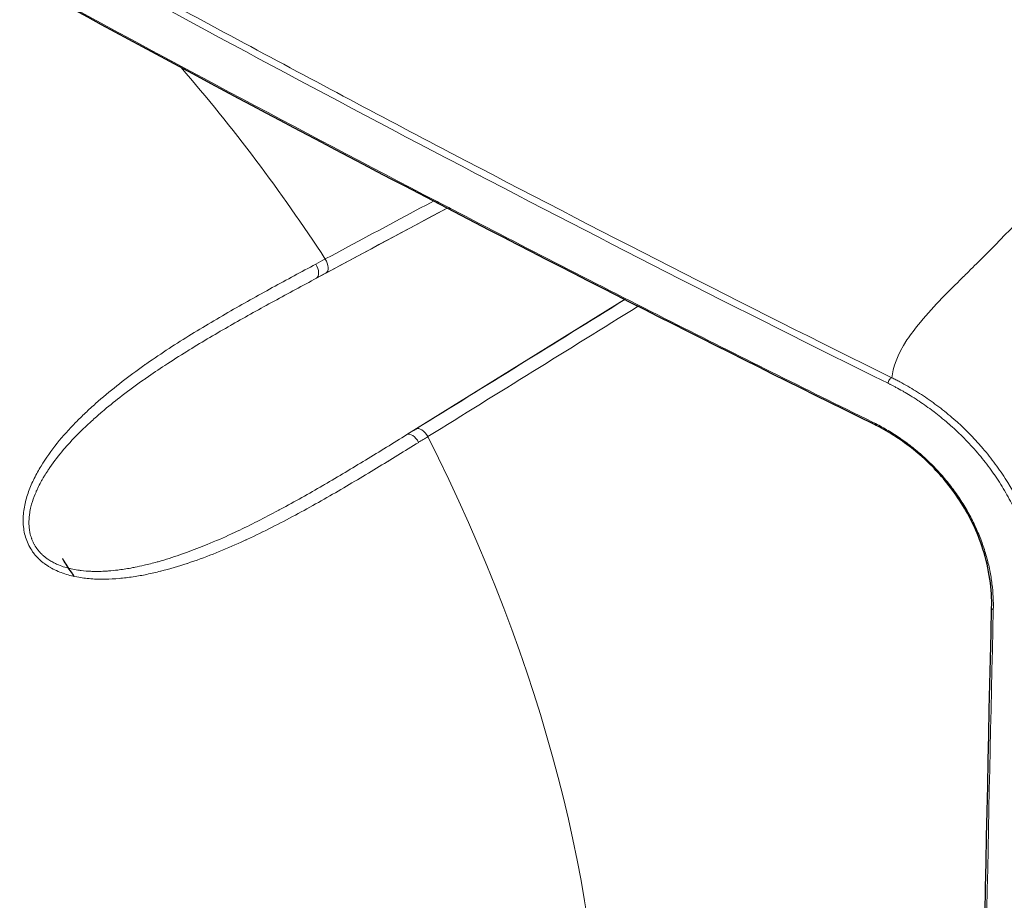
# Model space of a CAD drawing. Units: millimetres. Extents: x 0 to 1512, y -9 to 887.
# Drawn here: x 968 to 1054, y 204 to 281 of the extents above; entities that cross this region are included whole.
import ezdxf

# ---------------------------------------------------------------- set-up
doc = ezdxf.new("R2010")
doc.units = ezdxf.units.MM
doc.layers.add('Visible (ISO)', color=7, linetype='Continuous', lineweight=25)
doc.layers.add('Visible Narrow (ISO)', color=7, linetype='Continuous', lineweight=15)

msp = doc.modelspace()

# ---------------------------------------------------------------- linework, layer by layer
at = {"layer": 'Visible (ISO)'}
msp.add_line((969.236, 240.754), (969.235, 240.754), dxfattribs=at)
for centre, major_axis, start_param, end_param in [((980.564, 241.488), (-5.207, 9.018), 5.723451, 5.724787), ((966.047, 233.104), (9.353, -16.2), 1.941977, 1.942008), ((980.564, 241.488), (-5.207, 9.018), 3.701033, 3.701324), ((966.047, 233.104), (9.353, -16.2), 1.199848, 1.199869)]:
    msp.add_ellipse(centre, major_axis=major_axis, ratio=0.57735, start_param=start_param, end_param=end_param, dxfattribs=at)
for points, knots in [([(1042.501, 245.587), (1015.701, 258.762), (989.645, 272.464), (939.591, 299.847), (915.523, 313.533), (870.592, 339.555), (849.589, 351.961), (809.581, 376.649), (790.524, 388.955), (772.371, 401.547)], [0, 0, 0, 0, 10.007995, 10.007995, 19.878008, 19.878008, 29.174619, 29.174619, 38.372567, 38.372567, 38.372567, 38.372567]), ([(1052.856, 229.508), (1052.893, 231.116), (1052.659, 232.884), (1051.859, 235.383), (1051.566, 236.123), (1050.622, 238.088), (1049.847, 239.314), (1048.139, 241.431), (1047.207, 242.366), (1045.213, 244.013), (1044.127, 244.732), (1042.86, 245.407), (1042.681, 245.499), (1042.501, 245.588)], [0, 0, 0, 0, 0.601648, 0.601648, 0.851309, 0.851309, 1.277185, 1.277185, 1.667438, 1.667438, 2.075887, 2.075887, 2.143342, 2.143342, 2.143342, 2.143342]), ([(971.724, 233.821), (971.724, 233.821), (971.724, 233.821), (971.724, 233.821), (971.724, 233.821), (971.725, 233.82), (971.726, 233.818), (971.728, 233.815), (971.729, 233.813), (971.736, 233.801), (971.741, 233.792), (971.757, 233.765), (971.768, 233.747), (971.806, 233.682), (971.834, 233.635), (972.083, 233.221), (972.318, 232.857), (972.634, 232.42), (972.695, 232.338), (972.757, 232.257)], [0, 0, 0, 0, 0.0000499, 0.0000499, 0.0001331, 0.0001331, 0.0007987, 0.0007987, 0.00213, 0.00213, 0.0074549, 0.0074549, 0.0181048, 0.0181048, 0.0457847, 0.0457847, 0.2622662, 0.2622662, 0.3124924, 0.3124924, 0.3124924, 0.3124924]), ([(1052.855, 4.411), (1052.208, 31.891), (1051.795, 59.281), (1051.305, 134.521), (1051.717, 182.177), (1052.855, 229.508)], [0, 0, 0, 0, 10.000377, 10.000377, 27.569819, 27.569819, 27.569819, 27.569819])]:
    msp.add_open_spline(points, degree=3, knots=knots, dxfattribs=at)
for points in [[(1000.19, 242.342), (1000.21, 242.352), (1000.23, 242.363), (1000.25, 242.374)], [(987.754, 235.447), (987.761, 235.451), (987.769, 235.455), (987.776, 235.459)]]:
    msp.add_open_spline(points, degree=3, dxfattribs=at)
at = {"layer": 'Visible Narrow (ISO)'}
for p, q in [((1008.839, 267.569), (1008.839, 267.569)), ((1008.213, 267.234), (1008.214, 267.234)), ((1009.4, 266.615), (1009.399, 266.614)), ((1009.416, 266.607), (1009.415, 266.606)), ((1010.025, 266.95), (1010.024, 266.95)), ((1010.041, 266.941), (1010.041, 266.941)), ((1005.321, 264.414), (993.921, 258.311)), ((1024.58, 258.782), (1024.581, 258.782)), ((1024.604, 258.77), (1024.604, 258.77)), ((1025.159, 259.141), (1025.16, 259.142)), ((1025.183, 259.129), (1025.184, 259.13)), ((1025.753, 258.185), (1025.752, 258.184)), ((1026.332, 258.544), (1026.332, 258.544)), ((1001.811, 244.644), (1020.81, 256.441))]:
    msp.add_line(p, q, dxfattribs=at)
for centre, major_axis, ratio, start_param, end_param in [((952.451, 225.257), (46.918, -81.265), 0.57735, 1.666396, 1.893067), ((957.853, 238.578), (69.817, 38.356), 0.015235, 1.006869, 1.020845), ((952.452, 225.258), (46.917, -81.262), 0.57735, 1.666392, 1.666396), ((994.256, 259.626), (0.473, -0.881), 0.540249, 0.017953, 1.682922), ((993.439, 259.187), (0.473, -0.881), 0.522579, 0.017727, 1.682627), ((958.374, 237.632), (-68.947, -37.865), 0.015113, 4.148556, 4.162446), ((1044.015, 249.286), (0.155, 0.314), 0.44248, 0.219014, 2.317786), ((966.13, 224.199), (67.266, 40.778), 0.015113, 5.262332, 5.276222), ((1003.118, 244.277), (-0.527, 0.85), 0.540249, 4.600264, 6.265233), ((1042.655, 245.901), (-0.155, -0.314), 0.445323, 5.458839, 6.281455), ((1002.329, 243.789), (-0.526, 0.85), 0.522579, 4.600559, 6.265458), ((966.688, 223.275), (-68.125, -41.285), 0.015235, 2.120748, 2.134724), ((952.448, 225.256), (46.92, -81.269), 0.57735, 1.475196, 1.475201), ((952.451, 225.257), (46.918, -81.265), 0.57735, 0.0956, 1.475196), ((1053.205, 229.5), (-0.35, 0.008), 0.588262, 0.001218, 0.959491)]:
    msp.add_ellipse(centre, major_axis=major_axis, ratio=ratio, start_param=start_param, end_param=end_param, dxfattribs=at)
for points, knots in [([(1043.808, 249.123), (1030.821, 255.544), (1018.03, 262.082), (1005.433, 268.691), (1005.357, 268.73), (1005.282, 268.77), (1005.206, 268.81), (992.687, 275.38), (980.359, 282.021), (968.221, 288.7), (968.074, 288.78), (967.927, 288.861), (967.781, 288.942), (961.641, 292.322), (955.549, 295.711), (949.506, 299.102), (943.679, 302.373), (937.897, 305.645), (932.16, 308.912), (931.947, 309.033), (931.734, 309.154), (931.521, 309.276), (928.547, 310.969), (925.586, 312.661), (922.637, 314.35), (919.934, 315.898), (917.241, 317.444), (914.559, 318.985), (914.314, 319.126), (914.069, 319.267), (913.825, 319.407), (911.161, 320.938), (908.508, 322.466), (905.867, 323.988), (905.607, 324.137), (905.348, 324.287), (905.088, 324.437), (902.467, 325.948), (899.857, 327.453), (897.259, 328.953), (896.985, 329.112), (896.71, 329.27), (896.436, 329.428), (891.005, 332.564), (885.624, 335.676), (880.294, 338.768), (879.991, 338.944), (879.688, 339.119), (879.386, 339.295), (874.095, 342.365), (868.854, 345.416), (863.662, 348.458), (863.333, 348.651), (863.003, 348.844), (862.674, 349.037), (857.521, 352.058), (852.417, 355.071), (847.367, 358.079), (847.012, 358.291), (846.657, 358.502), (846.303, 358.714), (841.293, 361.702), (836.336, 364.687), (831.431, 367.673), (831.053, 367.903), (830.675, 368.134), (830.297, 368.365), (825.022, 371.582), (819.809, 374.802), (814.657, 378.029), (809.935, 380.987), (805.264, 383.951), (800.644, 386.924), (800.223, 387.196), (799.801, 387.467), (799.381, 387.738), (794.349, 390.985), (789.379, 394.244), (784.468, 397.521), (780.026, 400.485), (775.634, 403.463), (771.291, 406.461)], [0, 0, 0, 0, 0.125, 0.125, 0.125, 0.125751, 0.125751, 0.125751, 0.25, 0.25, 0.25, 0.251502, 0.251502, 0.251502, 0.314377, 0.314377, 0.314377, 0.375, 0.375, 0.375, 0.377253, 0.377253, 0.377253, 0.408691, 0.408691, 0.408691, 0.4375, 0.4375, 0.4375, 0.440128, 0.440128, 0.440128, 0.46875, 0.46875, 0.46875, 0.471566, 0.471566, 0.471566, 0.5, 0.5, 0.5, 0.503004, 0.503004, 0.503004, 0.5625, 0.5625, 0.5625, 0.565879, 0.565879, 0.565879, 0.625, 0.625, 0.625, 0.628755, 0.628755, 0.628755, 0.6875, 0.6875, 0.6875, 0.69163, 0.69163, 0.69163, 0.75, 0.75, 0.75, 0.754506, 0.754506, 0.754506, 0.817381, 0.817381, 0.817381, 0.875, 0.875, 0.875, 0.880257, 0.880257, 0.880257, 0.943135, 0.943135, 0.943135, 1, 1, 1, 1]), ([(772.289, 401.715), (776.63, 398.704), (781.019, 395.711), (785.456, 392.733), (790.362, 389.441), (795.326, 386.166), (800.352, 382.902), (800.711, 382.669), (801.07, 382.436), (801.429, 382.203), (806.104, 379.174), (810.83, 376.154), (815.609, 373.138), (820.755, 369.891), (825.962, 366.649), (831.229, 363.407), (831.48, 363.253), (831.731, 363.099), (831.982, 362.944), (834.368, 361.478), (836.766, 360.011), (839.177, 358.544), (841.841, 356.923), (844.521, 355.3), (847.216, 353.677), (847.408, 353.561), (847.601, 353.445), (847.793, 353.329), (850.297, 351.821), (852.814, 350.313), (855.342, 348.804), (858.064, 347.179), (860.8, 345.553), (863.551, 343.924), (863.682, 343.847), (863.812, 343.769), (863.943, 343.692), (869.315, 340.512), (874.74, 337.325), (880.218, 334.127), (885.829, 330.85), (891.495, 327.561), (897.217, 324.257), (902.871, 320.993), (908.579, 317.715), (914.341, 314.425), (914.41, 314.385), (914.479, 314.346), (914.549, 314.306), (917.465, 312.641), (920.395, 310.973), (923.34, 309.302), (926.144, 307.711), (928.961, 306.117), (931.788, 304.523), (931.93, 304.443), (932.071, 304.363), (932.212, 304.283), (938.153, 300.935), (944.141, 297.583), (950.176, 294.234), (955.924, 291.044), (961.716, 287.856), (967.551, 284.675), (967.842, 284.516), (968.134, 284.357), (968.426, 284.198), (980.25, 277.757), (992.253, 271.346), (1004.434, 264.999), (1004.885, 264.764), (1005.336, 264.529), (1005.788, 264.294), (1012.111, 261.006), (1018.482, 257.736), (1024.902, 254.489), (1030.711, 251.551), (1036.559, 248.633), (1042.448, 245.739)], [0, 0, 0, 0, 0.057228, 0.057228, 0.057228, 0.120483, 0.120483, 0.120483, 0.125, 0.125, 0.125, 0.183736, 0.183736, 0.183736, 0.246989, 0.246989, 0.246989, 0.25, 0.25, 0.25, 0.278615, 0.278615, 0.278615, 0.310241, 0.310241, 0.310241, 0.3125, 0.3125, 0.3125, 0.341867, 0.341867, 0.341867, 0.373494, 0.373494, 0.373494, 0.375, 0.375, 0.375, 0.436747, 0.436747, 0.436747, 0.5, 0.5, 0.5, 0.5625, 0.5625, 0.5625, 0.563253, 0.563253, 0.563253, 0.594879, 0.594879, 0.594879, 0.625, 0.625, 0.625, 0.626506, 0.626506, 0.626506, 0.689759, 0.689759, 0.689759, 0.75, 0.75, 0.75, 0.753012, 0.753012, 0.753012, 0.875, 0.875, 0.875, 0.879517, 0.879517, 0.879517, 0.942773, 0.942773, 0.942773, 1, 1, 1, 1]), ([(1044.136, 249.607), (1044.234, 250.498), (1044.595, 251.586), (1045.462, 252.905), (1045.782, 253.392), (1046.17, 253.912), (1046.632, 254.47), (1047.856, 255.948), (1049.191, 257.247), (1050.281, 258.325), (1050.55, 258.591), (1050.806, 258.843), (1051.047, 259.08), (1051.478, 259.506), (1051.91, 259.934), (1052.341, 260.366), (1054.596, 262.628), (1056.785, 264.971), (1058.834, 267.278), (1065.429, 274.703), (1072.749, 284.073), (1080.613, 294.559), (1082.903, 297.612), (1085.237, 300.757), (1087.607, 303.969), (1092.094, 310.053), (1097.146, 316.966), (1102.704, 324.437), (1107.699, 331.152), (1112.729, 337.718), (1117.598, 343.927), (1117.957, 344.385), (1118.314, 344.838), (1118.67, 345.286)], [0.0716318, 0.0716318, 0.0716318, 0.0716318, 0.1105967, 0.1105967, 0.1105967, 0.125, 0.125, 0.125, 0.1651135, 0.1651135, 0.1651135, 0.175, 0.175, 0.175, 0.1870184, 0.1870184, 0.1870184, 0.25, 0.25, 0.25, 0.4436312, 0.4436312, 0.4436312, 0.5, 0.5, 0.5, 0.625, 0.625, 0.625, 0.75, 0.75, 0.75, 0.7586001, 0.7586001, 0.7586001, 0.7586001]), ([(911.176, 321.619), (912.196, 321.032), (913.218, 320.445), (914.241, 319.857), (914.45, 319.737), (914.659, 319.616), (914.868, 319.496), (917.584, 317.935), (920.311, 316.37), (923.048, 314.803), (925.995, 313.115), (928.954, 311.424), (931.926, 309.731), (932.102, 309.631), (932.278, 309.53), (932.454, 309.43), (938.221, 306.146), (944.036, 302.855), (949.898, 299.564), (955.934, 296.176), (962.022, 292.788), (968.16, 289.409), (968.283, 289.341), (968.405, 289.274), (968.528, 289.206), (974.641, 285.842), (980.804, 282.486), (987.012, 279.146), (993.149, 275.844), (999.332, 272.555), (1005.56, 269.286), (1005.632, 269.249), (1005.703, 269.211), (1005.774, 269.174), (1018.375, 262.561), (1031.162, 256.024), (1044.136, 249.607)], [0.549244, 0.549244, 0.549244, 0.549244, 0.5602528, 0.5602528, 0.5602528, 0.5625, 0.5625, 0.5625, 0.5917023, 0.5917023, 0.5917023, 0.6231384, 0.6231384, 0.6231384, 0.625, 0.625, 0.625, 0.6859687, 0.6859687, 0.6859687, 0.7487471, 0.7487471, 0.7487471, 0.75, 0.75, 0.75, 0.8125, 0.8125, 0.8125, 0.8742917, 0.8742917, 0.8742917, 0.875, 0.875, 0.875, 0.9999998, 0.9999998, 0.9999998, 0.9999998]), ([(1002.83, 243.967), (1001.623, 243.221), (1000.395, 242.464), (999.144, 241.704), (997.892, 240.945), (996.616, 240.183), (995.311, 239.428), (994.005, 238.674), (992.67, 237.928), (991.297, 237.205), (991.294, 237.203), (991.29, 237.201), (991.287, 237.2), (990.603, 236.84), (989.91, 236.486), (989.211, 236.143), (989.207, 236.141), (989.203, 236.139), (989.199, 236.137), (988.5, 235.794), (987.793, 235.461), (987.077, 235.141), (987.072, 235.139), (987.068, 235.137), (987.063, 235.135), (986.343, 234.813), (985.613, 234.504), (984.874, 234.212), (984.14, 233.923), (983.396, 233.65), (982.64, 233.399), (982.634, 233.397), (982.628, 233.395), (982.622, 233.393), (981.866, 233.143), (981.098, 232.915), (980.315, 232.717), (980.308, 232.716), (980.301, 232.714), (980.294, 232.712), (979.899, 232.613), (979.5, 232.521), (979.099, 232.439), (978.706, 232.358), (978.312, 232.287), (977.916, 232.227), (977.908, 232.226), (977.901, 232.225), (977.893, 232.223), (977.49, 232.163), (977.084, 232.113), (976.677, 232.077), (976.277, 232.041), (975.876, 232.019), (975.472, 232.012), (975.464, 232.012), (975.456, 232.012), (975.448, 232.012), (975.242, 232.009), (975.036, 232.01), (974.828, 232.016), (974.629, 232.022), (974.429, 232.032), (974.23, 232.047), (974.222, 232.048), (974.214, 232.048), (974.206, 232.049), (973.8, 232.08), (973.397, 232.132), (972.998, 232.208), (972.99, 232.209), (972.982, 232.211), (972.974, 232.212), (972.771, 232.252), (972.569, 232.298), (972.369, 232.351), (972.176, 232.403), (971.985, 232.461), (971.795, 232.527), (971.787, 232.53), (971.779, 232.533), (971.772, 232.536), (971.582, 232.603), (971.393, 232.678), (971.211, 232.761), (971.203, 232.764), (971.196, 232.768), (971.188, 232.771), (971.006, 232.855), (970.828, 232.946), (970.655, 233.048), (970.648, 233.052), (970.641, 233.056), (970.634, 233.06), (970.551, 233.108), (970.469, 233.159), (970.389, 233.213), (970.301, 233.27), (970.216, 233.331), (970.132, 233.394), (970.125, 233.399), (970.119, 233.403), (970.113, 233.408), (970.035, 233.467), (969.959, 233.528), (969.885, 233.592), (969.804, 233.66), (969.726, 233.732), (969.651, 233.805), (969.646, 233.81), (969.64, 233.815), (969.635, 233.821), (969.566, 233.889), (969.499, 233.959), (969.434, 234.032), (969.364, 234.11), (969.297, 234.19), (969.233, 234.273), (969.229, 234.279), (969.224, 234.285), (969.22, 234.291), (969.097, 234.452), (968.983, 234.623), (968.884, 234.801), (968.88, 234.807), (968.877, 234.813), (968.873, 234.819), (968.771, 235.003), (968.683, 235.192), (968.609, 235.387), (968.537, 235.577), (968.478, 235.771), (968.431, 235.971), (968.43, 235.975), (968.429, 235.979), (968.428, 235.984), (968.382, 236.185), (968.348, 236.391), (968.327, 236.596), (968.327, 236.6), (968.327, 236.603), (968.326, 236.606), (968.306, 236.812), (968.297, 237.018), (968.3, 237.223), (968.302, 237.432), (968.316, 237.641), (968.339, 237.85), (968.363, 238.058), (968.397, 238.267), (968.438, 238.471), (968.521, 238.881), (968.637, 239.279), (968.777, 239.669), (968.847, 239.865), (968.924, 240.06), (969.006, 240.252), (969.087, 240.441), (969.174, 240.628), (969.265, 240.814), (969.357, 241.002), (969.454, 241.187), (969.554, 241.369), (969.653, 241.548), (969.756, 241.724), (969.861, 241.898), (970.286, 242.598), (970.76, 243.255), (971.266, 243.884), (971.773, 244.512), (972.311, 245.112), (972.874, 245.689), (973.156, 245.978), (973.444, 246.262), (973.737, 246.54), (974.029, 246.818), (974.326, 247.09), (974.627, 247.357), (975.229, 247.891), (975.844, 248.404), (976.469, 248.899), (977.092, 249.393), (977.725, 249.87), (978.365, 250.332), (979.006, 250.795), (979.654, 251.244), (980.305, 251.68), (980.955, 252.116), (981.608, 252.538), (982.261, 252.95), (983.567, 253.773), (984.876, 254.552), (986.177, 255.303), (987.478, 256.053), (988.771, 256.774), (990.051, 257.476), (991.331, 258.178), (992.597, 258.861), (993.844, 259.531)], [0, 0, 0, 0, 0.0625, 0.0625, 0.0625, 0.125, 0.125, 0.125, 0.1875, 0.1875, 0.1875, 0.187649, 0.187649, 0.187649, 0.21875, 0.21875, 0.21875, 0.218923, 0.218923, 0.218923, 0.25, 0.25, 0.25, 0.250198, 0.250198, 0.250198, 0.281472, 0.281472, 0.281472, 0.3125, 0.3125, 0.3125, 0.312745, 0.312745, 0.312745, 0.34375, 0.34375, 0.34375, 0.344017, 0.344017, 0.344017, 0.359655, 0.359655, 0.359655, 0.375, 0.375, 0.375, 0.375288, 0.375288, 0.375288, 0.390921, 0.390921, 0.390921, 0.40625, 0.40625, 0.40625, 0.406553, 0.406553, 0.406553, 0.414368, 0.414368, 0.414368, 0.421875, 0.421875, 0.421875, 0.422182, 0.422182, 0.422182, 0.4375, 0.4375, 0.4375, 0.437809, 0.437809, 0.437809, 0.445622, 0.445622, 0.445622, 0.453125, 0.453125, 0.453125, 0.453431, 0.453431, 0.453431, 0.460937, 0.460937, 0.460937, 0.46124, 0.46124, 0.46124, 0.46875, 0.46875, 0.46875, 0.469048, 0.469048, 0.469048, 0.472656, 0.472656, 0.472656, 0.476562, 0.476562, 0.476562, 0.476854, 0.476854, 0.476854, 0.480469, 0.480469, 0.480469, 0.484375, 0.484375, 0.484375, 0.484658, 0.484658, 0.484658, 0.488281, 0.488281, 0.488281, 0.492187, 0.492187, 0.492187, 0.492461, 0.492461, 0.492461, 0.5, 0.5, 0.5, 0.500262, 0.500262, 0.500262, 0.508035, 0.508035, 0.508035, 0.515625, 0.515625, 0.515625, 0.515789, 0.515789, 0.515789, 0.523437, 0.523437, 0.523437, 0.523562, 0.523562, 0.523562, 0.53125, 0.53125, 0.53125, 0.539062, 0.539062, 0.539062, 0.546875, 0.546875, 0.546875, 0.5625, 0.5625, 0.5625, 0.570384, 0.570384, 0.570384, 0.578125, 0.578125, 0.578125, 0.585992, 0.585992, 0.585992, 0.59375, 0.59375, 0.59375, 0.625, 0.625, 0.625, 0.65625, 0.65625, 0.65625, 0.671903, 0.671903, 0.671903, 0.6875, 0.6875, 0.6875, 0.718775, 0.718775, 0.718775, 0.75, 0.75, 0.75, 0.78127, 0.78127, 0.78127, 0.8125, 0.8125, 0.8125, 0.875, 0.875, 0.875, 0.9375, 0.9375, 0.9375, 1, 1, 1, 1]), ([(993.921, 258.311), (992.696, 257.653), (991.455, 256.984), (990.201, 256.298), (988.995, 255.638), (987.777, 254.963), (986.553, 254.263), (986.506, 254.236), (986.459, 254.21), (986.413, 254.183), (985.209, 253.494), (984, 252.782), (982.79, 252.034), (982.724, 251.993), (982.657, 251.952), (982.591, 251.911), (981.954, 251.515), (981.317, 251.11), (980.682, 250.692), (980.13, 250.33), (979.581, 249.958), (979.035, 249.578), (978.953, 249.521), (978.872, 249.463), (978.79, 249.406), (978.166, 248.966), (977.548, 248.513), (976.937, 248.044), (976.418, 247.645), (975.905, 247.234), (975.399, 246.81), (975.312, 246.736), (975.224, 246.662), (975.137, 246.588), (974.843, 246.336), (974.551, 246.079), (974.264, 245.818), (974.064, 245.636), (973.867, 245.452), (973.672, 245.265), (973.587, 245.184), (973.503, 245.103), (973.419, 245.021), (972.95, 244.562), (972.497, 244.089), (972.062, 243.596), (971.986, 243.509), (971.911, 243.422), (971.836, 243.335), (971.407, 242.833), (970.999, 242.312), (970.621, 241.762), (970.56, 241.673), (970.5, 241.583), (970.44, 241.492), (970.334, 241.331), (970.231, 241.167), (970.131, 241), (970.083, 240.921), (970.036, 240.841), (969.99, 240.761), (969.939, 240.672), (969.889, 240.582), (969.841, 240.492), (969.748, 240.32), (969.659, 240.146), (969.576, 239.971), (969.532, 239.879), (969.49, 239.786), (969.449, 239.693), (969.412, 239.609), (969.376, 239.525), (969.342, 239.44), (969.227, 239.156), (969.125, 238.867), (969.042, 238.57), (969.021, 238.496), (969.001, 238.421), (968.982, 238.345), (968.937, 238.159), (968.898, 237.97), (968.869, 237.78), (968.848, 237.647), (968.832, 237.515), (968.822, 237.382), (968.817, 237.325), (968.813, 237.268), (968.81, 237.212), (968.803, 237.067), (968.802, 236.923), (968.808, 236.778), (968.81, 236.733), (968.812, 236.689), (968.815, 236.645), (968.819, 236.588), (968.824, 236.531), (968.83, 236.473), (968.841, 236.372), (968.856, 236.271), (968.874, 236.171), (968.88, 236.142), (968.885, 236.113), (968.891, 236.083), (968.926, 235.914), (968.972, 235.748), (969.03, 235.585), (969.034, 235.573), (969.039, 235.56), (969.043, 235.548), (969.073, 235.465), (969.107, 235.383), (969.143, 235.302), (969.183, 235.214), (969.227, 235.127), (969.274, 235.042), (969.277, 235.037), (969.279, 235.032), (969.282, 235.028), (969.371, 234.868), (969.473, 234.716), (969.584, 234.573), (969.598, 234.556), (969.612, 234.539), (969.626, 234.522), (969.689, 234.443), (969.756, 234.367), (969.826, 234.295), (969.87, 234.249), (969.915, 234.204), (969.961, 234.161), (969.988, 234.135), (970.016, 234.109), (970.045, 234.084), (970.082, 234.05), (970.121, 234.017), (970.16, 233.985), (970.238, 233.921), (970.317, 233.86), (970.399, 233.802), (970.442, 233.771), (970.485, 233.741), (970.529, 233.712), (970.643, 233.637), (970.76, 233.567), (970.88, 233.502), (970.937, 233.471), (970.994, 233.442), (971.052, 233.413), (971.164, 233.357), (971.278, 233.306), (971.393, 233.259), (971.571, 233.185), (971.753, 233.121), (971.936, 233.064), (972.019, 233.039), (972.101, 233.015), (972.184, 232.993), (972.287, 232.965), (972.39, 232.94), (972.494, 232.917), (972.682, 232.875), (972.871, 232.84), (973.061, 232.811), (973.16, 232.796), (973.259, 232.782), (973.359, 232.77), (973.643, 232.736), (973.93, 232.715), (974.218, 232.704), (974.329, 232.699), (974.44, 232.697), (974.552, 232.695), (974.636, 232.694), (974.72, 232.694), (974.804, 232.695), (975, 232.697), (975.195, 232.703), (975.389, 232.712), (975.506, 232.718), (975.623, 232.725), (975.74, 232.734), (976.011, 232.754), (976.282, 232.781), (976.551, 232.813), (976.938, 232.86), (977.322, 232.919), (977.704, 232.989), (977.826, 233.011), (977.948, 233.034), (978.07, 233.058), (978.331, 233.11), (978.591, 233.166), (978.851, 233.226), (979.232, 233.315), (979.613, 233.413), (979.989, 233.517), (980.109, 233.55), (980.228, 233.584), (980.347, 233.619), (980.978, 233.802), (981.599, 234.004), (982.212, 234.219), (982.325, 234.259), (982.437, 234.299), (982.55, 234.34), (983.164, 234.563), (983.771, 234.799), (984.37, 235.046), (985.081, 235.338), (985.782, 235.646), (986.475, 235.966), (986.57, 236.01), (986.665, 236.054), (986.76, 236.098), (987.358, 236.377), (987.949, 236.664), (988.534, 236.958), (988.619, 237.001), (988.704, 237.043), (988.788, 237.086), (989.382, 237.387), (989.971, 237.694), (990.553, 238.005), (990.626, 238.044), (990.699, 238.083), (990.773, 238.123), (992.028, 238.798), (993.253, 239.49), (994.453, 240.189), (994.502, 240.217), (994.551, 240.246), (994.6, 240.275), (995.822, 240.987), (997.019, 241.705), (998.195, 242.421), (999.422, 243.167), (1000.626, 243.91), (1001.811, 244.644)], [0, 0, 0, 0, 0.063737, 0.063737, 0.063737, 0.125, 0.125, 0.125, 0.127336, 0.127336, 0.127336, 0.1875, 0.1875, 0.1875, 0.190803, 0.190803, 0.190803, 0.222484, 0.222484, 0.222484, 0.25, 0.25, 0.25, 0.254122, 0.254122, 0.254122, 0.285676, 0.285676, 0.285676, 0.3125, 0.3125, 0.3125, 0.317144, 0.317144, 0.317144, 0.332841, 0.332841, 0.332841, 0.34375, 0.34375, 0.34375, 0.348495, 0.348495, 0.348495, 0.375, 0.375, 0.375, 0.379649, 0.379649, 0.379649, 0.40625, 0.40625, 0.40625, 0.410556, 0.410556, 0.410556, 0.418236, 0.418236, 0.418236, 0.421875, 0.421875, 0.421875, 0.425894, 0.425894, 0.425894, 0.433517, 0.433517, 0.433517, 0.4375, 0.4375, 0.4375, 0.441101, 0.441101, 0.441101, 0.453125, 0.453125, 0.453125, 0.456135, 0.456135, 0.456135, 0.463576, 0.463576, 0.463576, 0.46875, 0.46875, 0.46875, 0.470956, 0.470956, 0.470956, 0.476563, 0.476563, 0.476563, 0.478271, 0.478271, 0.478271, 0.480469, 0.480469, 0.480469, 0.484375, 0.484375, 0.484375, 0.485519, 0.485519, 0.485519, 0.492188, 0.492188, 0.492188, 0.492693, 0.492693, 0.492693, 0.496094, 0.496094, 0.496094, 0.499798, 0.499798, 0.499798, 0.5, 0.5, 0.5, 0.506962, 0.506962, 0.506962, 0.507813, 0.507813, 0.507813, 0.511719, 0.511719, 0.511719, 0.51417, 0.51417, 0.51417, 0.515625, 0.515625, 0.515625, 0.517578, 0.517578, 0.517578, 0.521417, 0.521417, 0.521417, 0.523438, 0.523438, 0.523438, 0.528724, 0.528724, 0.528724, 0.53125, 0.53125, 0.53125, 0.536097, 0.536097, 0.536097, 0.543531, 0.543531, 0.543531, 0.546875, 0.546875, 0.546875, 0.551021, 0.551021, 0.551021, 0.55856, 0.55856, 0.55856, 0.5625, 0.5625, 0.5625, 0.573765, 0.573765, 0.573765, 0.578125, 0.578125, 0.578125, 0.581423, 0.581423, 0.581423, 0.589107, 0.589107, 0.589107, 0.59375, 0.59375, 0.59375, 0.604541, 0.604541, 0.604541, 0.620052, 0.620052, 0.620052, 0.625, 0.625, 0.625, 0.63563, 0.63563, 0.63563, 0.651267, 0.651267, 0.651267, 0.65625, 0.65625, 0.65625, 0.682633, 0.682633, 0.682633, 0.6875, 0.6875, 0.6875, 0.714098, 0.714098, 0.714098, 0.745653, 0.745653, 0.745653, 0.75, 0.75, 0.75, 0.777291, 0.777291, 0.777291, 0.78125, 0.78125, 0.78125, 0.809005, 0.809005, 0.809005, 0.8125, 0.8125, 0.8125, 0.872546, 0.872546, 0.872546, 0.875, 0.875, 0.875, 0.93621, 0.93621, 0.93621, 1, 1, 1, 1]), ([(1044.136, 249.607), (1044.251, 249.55), (1044.369, 249.491), (1044.601, 249.372), (1044.718, 249.311), (1045.066, 249.126), (1045.298, 248.998), (1045.989, 248.601), (1046.445, 248.319), (1047.349, 247.72), (1047.797, 247.403), (1048.682, 246.729), (1049.123, 246.37), (1050.403, 245.253), (1051.207, 244.45), (1052.333, 243.155), (1052.695, 242.709), (1053.217, 242.014), (1053.388, 241.778), (1053.718, 241.303), (1053.878, 241.064), (1054.651, 239.86), (1055.187, 238.871), (1055.871, 237.349), (1056.08, 236.833), (1056.45, 235.81), (1056.613, 235.3), (1056.896, 234.285), (1057.017, 233.779), (1057.219, 232.77), (1057.301, 232.266), (1057.423, 231.272), (1057.465, 230.782), (1057.501, 230.055), (1057.509, 229.814), (1057.513, 229.456), (1057.513, 229.336), (1057.512, 229.099), (1057.51, 228.979), (1057.507, 228.862)], [0.0001032, 0.0001032, 0.0001032, 0.0001032, 0.015625, 0.015625, 0.03125, 0.03125, 0.0625, 0.0625, 0.125, 0.125, 0.1875, 0.1875, 0.25, 0.25, 0.375, 0.375, 0.4375, 0.4375, 0.46875, 0.46875, 0.5, 0.5, 0.625, 0.625, 0.6875, 0.6875, 0.75, 0.75, 0.8125, 0.8125, 0.875, 0.875, 0.9375, 0.9375, 0.96875, 0.96875, 0.984375, 0.984375, 1, 1, 1, 1]), ([(1056.957, 228.73), (1056.957, 228.744), (1056.957, 228.758), (1056.958, 228.772), (1056.959, 228.816), (1056.959, 228.86), (1056.96, 228.904), (1056.96, 228.919), (1056.96, 228.934), (1056.961, 228.948), (1056.962, 229.066), (1056.962, 229.184), (1056.961, 229.302), (1056.96, 229.538), (1056.954, 229.776), (1056.943, 230.016), (1056.933, 230.256), (1056.918, 230.497), (1056.898, 230.739), (1056.878, 230.982), (1056.854, 231.226), (1056.824, 231.472), (1056.82, 231.507), (1056.816, 231.543), (1056.812, 231.578), (1056.755, 232.036), (1056.681, 232.5), (1056.589, 232.965), (1056.584, 232.995), (1056.578, 233.024), (1056.572, 233.054), (1056.477, 233.525), (1056.365, 233.998), (1056.234, 234.472), (1056.227, 234.496), (1056.221, 234.52), (1056.214, 234.544), (1056.08, 235.025), (1055.926, 235.507), (1055.752, 235.992), (1055.746, 236.01), (1055.739, 236.028), (1055.732, 236.046), (1055.555, 236.537), (1055.355, 237.032), (1055.136, 237.519), (1055.131, 237.531), (1055.126, 237.543), (1055.12, 237.555), (1054.898, 238.049), (1054.657, 238.535), (1054.397, 239.016), (1054.13, 239.509), (1053.843, 239.995), (1053.535, 240.475), (1053.382, 240.712), (1053.225, 240.947), (1053.062, 241.181), (1053.06, 241.184), (1053.058, 241.187), (1053.056, 241.19), (1052.896, 241.42), (1052.73, 241.65), (1052.561, 241.875), (1052.556, 241.881), (1052.552, 241.887), (1052.548, 241.892), (1052.209, 242.342), (1051.857, 242.777), (1051.492, 243.196), (1051.483, 243.207), (1051.474, 243.217), (1051.465, 243.227), (1051.091, 243.657), (1050.703, 244.071), (1050.302, 244.47), (1049.921, 244.85), (1049.528, 245.216), (1049.124, 245.57), (1049.103, 245.587), (1049.083, 245.605), (1049.062, 245.623), (1048.849, 245.808), (1048.632, 245.99), (1048.414, 246.166), (1048.223, 246.322), (1048.03, 246.473), (1047.836, 246.621), (1047.81, 246.641), (1047.783, 246.661), (1047.757, 246.681), (1047.348, 246.99), (1046.935, 247.283), (1046.518, 247.56), (1046.486, 247.581), (1046.453, 247.603), (1046.42, 247.624), (1046.196, 247.772), (1045.97, 247.915), (1045.743, 248.054), (1045.554, 248.17), (1045.365, 248.282), (1045.175, 248.392), (1045.136, 248.414), (1045.097, 248.436), (1045.059, 248.458), (1044.871, 248.565), (1044.683, 248.669), (1044.494, 248.77), (1044.452, 248.792), (1044.411, 248.814), (1044.369, 248.836), (1044.296, 248.875), (1044.224, 248.912), (1044.152, 248.95), (1044.108, 248.972), (1044.065, 248.994), (1044.022, 249.016), (1044.008, 249.023), (1043.994, 249.03), (1043.98, 249.037), (1043.936, 249.059), (1043.892, 249.082), (1043.847, 249.104), (1043.834, 249.11), (1043.821, 249.117), (1043.808, 249.123)], [0.0000002, 0.0000002, 0.0000002, 0.0000002, 0.0018999, 0.0018999, 0.0018999, 0.0078125, 0.0078125, 0.0078125, 0.0098061, 0.0098061, 0.0098061, 0.0256177, 0.0256177, 0.0256177, 0.0572392, 0.0572392, 0.0572392, 0.0888625, 0.0888625, 0.0888625, 0.1204927, 0.1204927, 0.1204927, 0.125, 0.125, 0.125, 0.1837431, 0.1837431, 0.1837431, 0.1875, 0.1875, 0.1875, 0.2469932, 0.2469932, 0.2469932, 0.25, 0.25, 0.25, 0.3102449, 0.3102449, 0.3102449, 0.3125, 0.3125, 0.3125, 0.3734977, 0.3734977, 0.3734977, 0.375, 0.375, 0.375, 0.4367614, 0.4367614, 0.4367614, 0.5, 0.5, 0.5, 0.53125, 0.53125, 0.53125, 0.5316369, 0.5316369, 0.5316369, 0.5625, 0.5625, 0.5625, 0.5632661, 0.5632661, 0.5632661, 0.625, 0.625, 0.625, 0.626526, 0.626526, 0.626526, 0.6897679, 0.6897679, 0.6897679, 0.75, 0.75, 0.75, 0.7530502, 0.7530502, 0.7530502, 0.7846867, 0.7846867, 0.7846867, 0.8125, 0.8125, 0.8125, 0.8163153, 0.8163153, 0.8163153, 0.875, 0.875, 0.875, 0.8795802, 0.8795802, 0.8795802, 0.9112128, 0.9112128, 0.9112128, 0.9375, 0.9375, 0.9375, 0.9428457, 0.9428457, 0.9428457, 0.96875, 0.96875, 0.96875, 0.9744782, 0.9744782, 0.9744782, 0.984375, 0.984375, 0.984375, 0.9902944, 0.9902944, 0.9902944, 0.9921875, 0.9921875, 0.9921875, 0.9982025, 0.9982025, 0.9982025, 1, 1, 1, 1]), ([(1042.448, 245.739), (1042.817, 245.557), (1043.185, 245.361), (1043.551, 245.151), (1043.916, 244.94), (1044.281, 244.714), (1044.641, 244.474), (1045.001, 244.233), (1045.356, 243.979), (1045.704, 243.712), (1046.052, 243.445), (1046.393, 243.164), (1046.728, 242.869), (1046.896, 242.721), (1047.062, 242.569), (1047.227, 242.414), (1047.391, 242.259), (1047.554, 242.1), (1047.714, 241.938), (1048.036, 241.613), (1048.344, 241.278), (1048.64, 240.934), (1048.937, 240.589), (1049.22, 240.235), (1049.491, 239.87), (1049.761, 239.506), (1050.019, 239.133), (1050.264, 238.749), (1050.386, 238.556), (1050.506, 238.361), (1050.62, 238.165), (1050.735, 237.97), (1050.845, 237.774), (1050.95, 237.578), (1051.162, 237.185), (1051.356, 236.79), (1051.533, 236.394), (1051.71, 235.997), (1051.871, 235.598), (1052.016, 235.197), (1052.161, 234.797), (1052.29, 234.395), (1052.403, 233.991), (1052.459, 233.789), (1052.512, 233.586), (1052.56, 233.385), (1052.608, 233.185), (1052.652, 232.986), (1052.692, 232.788), (1052.772, 232.391), (1052.835, 231.999), (1052.884, 231.612), (1052.932, 231.224), (1052.966, 230.841), (1052.985, 230.461), (1053.004, 230.082), (1053.009, 229.707), (1053, 229.336)], [0, 0, 0, 0, 0.0625, 0.0625, 0.0625, 0.125, 0.125, 0.125, 0.187509, 0.187509, 0.187509, 0.25, 0.25, 0.25, 0.2813006, 0.2813006, 0.2813006, 0.3125, 0.3125, 0.3125, 0.375, 0.375, 0.375, 0.4375399, 0.4375399, 0.4375399, 0.5, 0.5, 0.5, 0.5313024, 0.5313024, 0.5313024, 0.5625, 0.5625, 0.5625, 0.625, 0.625, 0.625, 0.6875422, 0.6875422, 0.6875422, 0.75, 0.75, 0.75, 0.7812756, 0.7812756, 0.7812756, 0.8125, 0.8125, 0.8125, 0.875, 0.875, 0.875, 0.9375093, 0.9375093, 0.9375093, 1, 1, 1, 1]), ([(1053, 229.336), (1052.107, 192.2), (1051.661, 154.874), (1051.661, 79.839), (1052.107, 42.135), (1053, 4.255)], [0, 0, 0, 0, 0.5, 0.5, 1, 1, 1, 1])]:
    msp.add_open_spline(points, degree=3, knots=knots, dxfattribs=at)
for points in [[(994.676, 259.979), (997.824, 261.666), (1000.972, 263.353), (1004.12, 265.04)], [(1005.309, 264.42), (1001.785, 262.53), (998.262, 260.64), (994.738, 258.749)], [(1002.6, 245.132), (1008.677, 248.899), (1014.754, 252.665), (1020.83, 256.431)], [(1021.981, 255.845), (1015.866, 252.052), (1009.75, 248.258), (1003.633, 244.465)]]:
    msp.add_open_spline(points, degree=3, dxfattribs=at)

doc.saveas('drawing.dxf')
